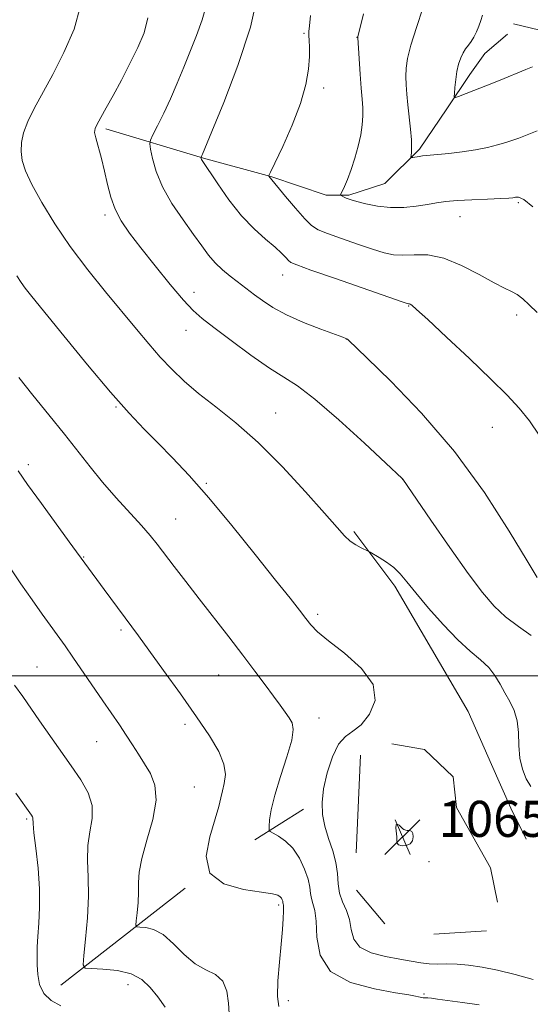
# Model space of a CAD drawing. Extents: x 2149800 to 2152700, y 304800 to 307700.
# Drawn here: x 2150383 to 2150496, y 305427 to 305646 of the extents above; entities that cross this region are included whole.
import ezdxf

# ---------------------------------------------------------------- set-up
doc = ezdxf.new("R2010")
doc.units = 0
doc.header["$MEASUREMENT"] = 0
for name, color, linetype, lineweight in [('BREAKLINE DTM HARD', 7, 'Continuous', 0), ('CONTOUR INDEX', 41, 'Continuous', 13), ('CONTOUR INTERMEDIATE', 44, 'Continuous', 0), ('CONTOUR INTERMEDIATE DEPRESSION', 44, 'Continuous', 0), ('GRID LINE', 7, 'Continuous', 0), ('SPOT ELEVATION', 7, 'Continuous', 0), ('SPOT ELEVATION DTM', 2, 'Continuous', 13)]:
    doc.layers.add(name, color=color, linetype=linetype, lineweight=lineweight)
doc.styles.add('Style-WORKING', font='WORKING.shx')

# ---------------------------------------------------------------- blocks, each defined once
blk = doc.blocks.new('SPOT')
at = {"layer": 'SPOT ELEVATION'}
for p, q in [((-3.90999999968335, -3.909999999974389), (3.820000000298023, 3.809999999997672)), ((-1.649999999906868, 3.770000000018626), (1.720000000204891, -3.929999999993015))]:
    blk.add_line(p, q, dxfattribs=at)

msp = doc.modelspace()

# ---------------------------------------------------------------- linework, layer by layer
at = {"layer": 'BREAKLINE DTM HARD', "extrusion": (0.0008144951403452585, 0.01840249957717568, 0.99983032790918), "elevation": 8439.387972123488, "flags": 128}
msp.add_lwpolyline([(-2134847.690487791, -400182.3958002384), (-2134847.690487792, -400160.6808814036)], dxfattribs=at)
at = {"layer": 'BREAKLINE DTM HARD', "extrusion": (0.1216867178522061, 0.07678929500153155, 0.9895937281892632), "elevation": 286195.0954755044, "flags": 128}
msp.add_lwpolyline([(-889288.7379066333, -1960851.203079775), (-889288.7379066334, -1960864.060147871)], dxfattribs=at)
at = {"layer": 'BREAKLINE DTM HARD', "extrusion": (0.1043472402491898, 0.08128100819410576, 0.9912139280495043), "elevation": 250280.5755671231, "flags": 128}
msp.add_lwpolyline([(-1080492.501014668, -1867450.25167414), (-1080492.501014668, -1867485.483047942)], dxfattribs=at)
at = {"layer": 'BREAKLINE DTM HARD', "extrusion": (0.02654701847139523, -0.03120954861431433, 0.9991602573589334), "elevation": 48620.81349831212, "flags": 128}
msp.add_lwpolyline([(1835936.019517908, -1159631.174967041), (1835936.019517908, -1159640.937512815)], dxfattribs=at)
at = {"layer": 'BREAKLINE DTM HARD', "extrusion": (-0.006847797688633121, -0.0004592676007853684, 0.9999764480926973), "elevation": -13800.29031689497, "flags": 128}
msp.add_lwpolyline([(2150431.518970146, 305436.4041861286), (2150443.149245288, 305437.1841862109)], dxfattribs=at)
at = {"layer": 'BREAKLINE DTM HARD'}
for points in [[(2150492.32, 305644.65, 1050.54), (2150507.94, 305640.87, 1049.41), (2150516.92, 305638.14, 1048.31), (2150526.89, 305635.74, 1047.91), (2150533.19, 305632.36, 1046.12), (2150540.81, 305625.98, 1045.35), (2150546.44, 305621.94, 1042.62), (2150550.42, 305619.58, 1042.22), (2150557.06, 305616.87, 1040.62), (2150565.04, 305614.81, 1039.22), (2150570.7, 305615.1, 1039.15), (2150577.02, 305613.39, 1036.42), (2150581.68, 305612.69, 1035.42), (2150587, 305612.32, 1032.46), (2150592.01, 305613.28, 1032.49), (2150598.03, 305617.57, 1031.33), (2150605.38, 305620.51, 1030.33), (2150611.38, 305620.47, 1029.16), (2150617.37, 305619.76, 1027.63), (2150625.34, 305617.03, 1026.5), (2150633.32, 305614.64, 1024.97)], [(2150401.89, 305621.33, 1063.67), (2150423.49, 305614.84, 1059.91), (2150438.44, 305610.74, 1057.94), (2150450.74, 305606.65, 1056.31), (2150455.73, 305606.62, 1055.81), (2150463.75, 305609.22, 1054.85), (2150471.46, 305616.83, 1053.71), (2150477.52, 305625.77, 1052.25), (2150482.57, 305633.4, 1051.45), (2150485.94, 305638.04, 1051.28), (2150490.97, 305642.33, 1050.25)], [(2150456.84, 305532.04, 1065.75), (2150465.96, 305519.94, 1066.43), (2150475.89, 305502.99, 1067.07), (2150482.24, 305492.09, 1066.95), (2150487.38, 305480.4, 1067.19), (2150491.73, 305470.72, 1067.23), (2150495.12, 305463.8, 1067.96)], [(2150488.76, 305449.84, 1066.55), (2150487.21, 305457.49, 1066.71), (2150479.67, 305470.81, 1066.39), (2150478.92, 305477.64, 1066.79), (2150472.53, 305483.72, 1067.19), (2150465.31, 305484.98, 1066.91)]]:
    msp.add_polyline3d(points, dxfattribs=at)
at = {"layer": 'CONTOUR INDEX', "flags": 128}
for points, elevation in [([(2150498.009, 305553.42), (2150495.815, 305556.594), (2150493.576, 305559.404), (2150490.905, 305562.276), (2150487.294, 305565.824), (2150482.513, 305570.381), (2150477.445, 305575.15), (2150473.254, 305579.053), (2150470.8, 305581.293), (2150469.727, 305582.213), (2150469.375, 305582.437), (2150469.193, 305582.492), (2150469.059, 305582.505), (2150468.96, 305582.502), (2150468.726, 305582.56), (2150467.564, 305582.955), (2150452.795, 305588.113), (2150447.363, 305590.022), (2150444.233, 305591.148), (2150442.896, 305591.724), (2150442.361, 305592.158), (2150441.78, 305592.8), (2150440.844, 305593.762), (2150439.385, 305595.096), (2150437.299, 305596.862), (2150434.747, 305599.153), (2150431.958, 305602.071), (2150429.172, 305605.585), (2150426.683, 305609.121), (2150423.099, 305614.565), (2150423.038, 305614.713), (2150422.978, 305614.977), (2150422.984, 305615.013), (2150423.177, 305615.407), (2150423.317, 305615.736), (2150425.403, 305620.738), (2150428.039, 305627.148), (2150431.17, 305635.353), (2150433.932, 305643.904), (2150435.668, 305651.55)], 1060), ([(2150484.669, 305427.068), (2150480.978, 305427.598), (2150475.437, 305428.36), (2150474.063, 305428.537), (2150473.267, 305428.617), (2150472.776, 305428.634), (2150472.457, 305428.626), (2150472.213, 305428.63), (2150471.956, 305428.675), (2150471.22, 305428.874), (2150470.557, 305429.026), (2150469.086, 305429.292), (2150466.141, 305429.767), (2150461.421, 305430.587), (2150456.102, 305432.051), (2150451.724, 305434.502), (2150449.417, 305438.074), (2150448.658, 305442.076), (2150448.51, 305445.611), (2150448.226, 305448.011), (2150447.808, 305449.528), (2150447.451, 305450.64), (2150447.273, 305451.776), (2150447.112, 305453.154), (2150446.733, 305454.936), (2150445.956, 305457.194), (2150444.804, 305459.614), (2150443.358, 305461.79), (2150441.729, 305463.402), (2150440.165, 305464.476), (2150438.949, 305465.124), (2150438.286, 305465.495), (2150438.058, 305465.891), (2150438.071, 305466.651), (2150438.194, 305468.079), (2150438.551, 305470.339), (2150439.332, 305473.556), (2150440.613, 305477.691), (2150442.027, 305482.042), (2150443.09, 305485.737), (2150443.439, 305488.15), (2150443.175, 305489.62), (2150442.517, 305490.73), (2150441.635, 305491.982), (2150440.502, 305493.558), (2150439.04, 305495.559), (2150437.185, 305498.068), (2150434.913, 305501.098), (2150432.209, 305504.649), (2150429.104, 305508.667), (2150422.557, 305517.084), (2150419.586, 305520.926), (2150417.003, 305524.289), (2150413.251, 305529.214), (2150411.705, 305531.153), (2150409.793, 305533.369), (2150404.182, 305539.534), (2150401.147, 305542.984), (2150398.376, 305546.354), (2150392.675, 305553.627), (2150389.226, 305557.926), (2150385.679, 305562.303), (2150382.542, 305566.214)], 1070)]:
    msp.add_lwpolyline(points, dxfattribs=dict(at, elevation=elevation))
at = {"layer": 'CONTOUR INTERMEDIATE', "flags": 128}
for points, elevation in [([(2150496.152, 305475.455), (2150495.119, 305477.176), (2150494.252, 305479.301), (2150493.683, 305481.793), (2150493.471, 305484.578), (2150493.382, 305487.431), (2150493.11, 305490.089), (2150492.432, 305492.362), (2150491.456, 305494.355), (2150490.376, 305496.246), (2150489.32, 305498.167), (2150488.179, 305500.076), (2150486.782, 305501.886), (2150484.977, 305503.59), (2150482.705, 305505.506), (2150479.925, 305508.031), (2150476.688, 305511.384), (2150473.41, 305515.067), (2150470.596, 305518.403), (2150468.594, 305520.881), (2150467.121, 305522.649), (2150465.734, 305524.019), (2150464.122, 305525.235), (2150462.498, 305526.268), (2150460.466, 305527.434), (2150460.014, 305527.672), (2150458.522, 305528.388), (2150457.314, 305529.054), (2150456.053, 305529.916), (2150454.821, 305531.054), (2150453.138, 305532.925), (2150450.389, 305536.086), (2150446.182, 305540.828), (2150441.024, 305546.395), (2150435.647, 305551.769), (2150430.669, 305556.158), (2150426.251, 305559.668), (2150422.44, 305562.635), (2150419.24, 305565.357), (2150416.478, 305568.004), (2150413.939, 305570.711), (2150411.407, 305573.62), (2150408.668, 305576.894), (2150401.812, 305585.153), (2150397.846, 305590.065), (2150393.975, 305595.2), (2150390.523, 305600.295), (2150387.649, 305605.015), (2150385.474, 305609), (2150384.068, 305612.018), (2150383.315, 305614.327), (2150383.05, 305616.311), (2150383.145, 305618.306), (2150383.627, 305620.479), (2150384.56, 305622.95), (2150385.986, 305625.841), (2150390.103, 305633.398), (2150392.572, 305638.229), (2150394.794, 305643.435), (2150396.215, 305648.585)], 1066), ([(2150497.546, 305521.843), (2150495.335, 305525.543), (2150491.351, 305532.128), (2150485.826, 305540.656), (2150479.167, 305549.775), (2150471.905, 305558.262), (2150465.053, 305565.389), (2150459.746, 305570.553), (2150455.608, 305574.515), (2150455.33, 305574.761), (2150455.12, 305574.87), (2150454.396, 305575.145), (2150449.55, 305576.909), (2150445.719, 305578.399), (2150441.957, 305580.058), (2150438.913, 305581.705), (2150436.591, 305583.227), (2150434.835, 305584.527), (2150430.973, 305587.44), (2150429.415, 305588.647), (2150427.718, 305590.065), (2150426.08, 305591.635), (2150424.62, 305593.345), (2150423.125, 305595.368), (2150421.303, 305597.926), (2150418.987, 305601.144), (2150416.528, 305604.772), (2150414.408, 305608.464), (2150412.989, 305611.889), (2150412.179, 305614.773), (2150411.767, 305616.854), (2150411.597, 305618.033), (2150411.734, 305618.847), (2150412.293, 305619.995), (2150413.339, 305622.012), (2150414.72, 305624.778), (2150416.233, 305628.012), (2150417.712, 305631.463), (2150419.145, 305635.011), (2150421.954, 305642.057), (2150423.219, 305645.469), (2150424.218, 305648.81)], 1062), ([(2150497.524, 305620.858), (2150493.485, 305619.278), (2150492.132, 305618.792), (2150490.586, 305618.289), (2150488.722, 305617.749), (2150486.489, 305617.201), (2150483.852, 305616.685), (2150480.864, 305616.24), (2150477.912, 305615.883), (2150475.469, 305615.629), (2150472.878, 305615.395), (2150472.13, 305615.317), (2150471.341, 305615.206), (2150469.969, 305614.977), (2150469.641, 305614.937), (2150469.536, 305615.042), (2150469.565, 305615.382), (2150469.642, 305616.055), (2150469.688, 305617.185), (2150469.63, 305618.906), (2150469.419, 305621.265), (2150468.818, 305626.659), (2150468.591, 305629.025), (2150468.454, 305631.089), (2150468.403, 305632.948), (2150468.467, 305634.756), (2150468.782, 305636.907), (2150469.515, 305639.854), (2150470.74, 305643.812), (2150472.157, 305648.053)], 1054), ([(2150496.209, 305508.963), (2150493.381, 305510.945), (2150490.541, 305513.147), (2150488.009, 305515.502), (2150485.419, 305518.489), (2150482.233, 305522.722), (2150478.165, 305528.468), (2150473.933, 305534.587), (2150467.747, 305543.641), (2150467.573, 305543.812), (2150463.951, 305547.206), (2150459.248, 305551.59), (2150453.527, 305556.806), (2150448.224, 305561.397), (2150444.364, 305564.325), (2150441.34, 305566.25), (2150438.134, 305568.257), (2150434.05, 305571.119), (2150429.658, 305574.379), (2150425.848, 305577.271), (2150423.224, 305579.298), (2150421.247, 305581.042), (2150419.089, 305583.355), (2150416.161, 305586.818), (2150412.819, 305590.928), (2150409.654, 305594.911), (2150407.138, 305598.182), (2150405.268, 305600.919), (2150403.923, 305603.489), (2150402.973, 305606.187), (2150402.253, 305609.017), (2150401.59, 305611.911), (2150400.86, 305614.764), (2150399.618, 305619.303), (2150399.37, 305620.542), (2150399.461, 305621.401), (2150399.918, 305622.372), (2150401.965, 305625.984), (2150403.505, 305628.751), (2150405.315, 305632.125), (2150407.203, 305635.793), (2150408.947, 305639.374), (2150410.326, 305642.639), (2150411.139, 305645.947)], 1064), ([(2150497.531, 305580.564), (2150495.752, 305582.315), (2150494.332, 305583.66), (2150493.108, 305584.619), (2150491.878, 305585.277), (2150490.292, 305585.981), (2150487.961, 305587.143), (2150484.652, 305588.994), (2150480.752, 305591.055), (2150476.804, 305592.669), (2150473.263, 305593.366), (2150470.229, 305593.422), (2150467.712, 305593.304), (2150465.639, 305593.406), (2150463.586, 305593.831), (2150461.043, 305594.613), (2150457.712, 305595.736), (2150454.131, 305596.988), (2150451.047, 305598.108), (2150448.976, 305598.957), (2150447.499, 305599.889), (2150445.965, 305601.379), (2150443.921, 305603.704), (2150441.711, 305606.338), (2150438.029, 305610.797), (2150438.049, 305610.951), (2150438.393, 305611.713), (2150439.358, 305613.734), (2150441.093, 305617.411), (2150443.173, 305622.107), (2150445.027, 305626.928), (2150446.213, 305631.133), (2150446.808, 305634.594), (2150447.018, 305637.336), (2150447.03, 305639.404), (2150446.954, 305640.92), (2150446.88, 305642.024), (2150446.887, 305642.936), (2150447.009, 305644.198), (2150447.273, 305646.431)], 1058), ([(2150496.592, 305604.034), (2150494.546, 305605.692), (2150493.371, 305606.194), (2150492.7, 305606.148), (2150492.145, 305606.051), (2150491.229, 305605.976), (2150489.454, 305605.89), (2150486.534, 305605.766), (2150483.039, 305605.604), (2150479.755, 305605.408), (2150477.25, 305605.183), (2150475.231, 305604.913), (2150473.188, 305604.583), (2150470.727, 305604.205), (2150467.929, 305603.913), (2150464.989, 305603.871), (2150462.115, 305604.182), (2150459.553, 305604.699), (2150457.559, 305605.216), (2150456.3, 305605.572), (2150455.586, 305605.801), (2150455.133, 305605.982), (2150454.719, 305606.176), (2150454.055, 305606.515), (2150453.908, 305606.612), (2150453.907, 305606.746), (2150454.352, 305607.595), (2150454.811, 305608.571), (2150455.446, 305610.11), (2150456.246, 305612.282), (2150457.096, 305614.853), (2150457.852, 305617.514), (2150458.401, 305620.003), (2150458.739, 305622.251), (2150458.889, 305624.24), (2150458.877, 305626.017), (2150458.743, 305627.914), (2150458.53, 305630.329), (2150458.281, 305633.467), (2150457.721, 305641.483), (2150457.727, 305641.604), (2150457.765, 305641.744), (2150459.028, 305646.83)], 1056), ([(2150496.515, 305635.071), (2150495.057, 305634.486), (2150489.316, 305632.152), (2150486.127, 305630.869), (2150483.469, 305629.822), (2150480.111, 305628.536), (2150479.401, 305628.306), (2150479.159, 305628.476), (2150479.176, 305629.193), (2150479.283, 305630.528), (2150479.462, 305632.249), (2150479.733, 305634.051), (2150480.107, 305635.678), (2150480.571, 305637.065), (2150481.1, 305638.198), (2150481.674, 305639.092), (2150482.276, 305639.874), (2150482.89, 305640.701), (2150483.5, 305641.693), (2150484.079, 305642.835), (2150484.598, 305644.078), (2150485.038, 305645.355), (2150485.409, 305646.533)], 1052), ([(2150496.642, 305432.698), (2150492.656, 305433.786), (2150488.759, 305434.744), (2150485.315, 305435.442), (2150482.339, 305435.881), (2150479.759, 305436.094), (2150477.499, 305436.133), (2150475.471, 305436.112), (2150473.581, 305436.161), (2150471.708, 305436.382), (2150469.617, 305436.757), (2150467.044, 305437.236), (2150463.887, 305437.813), (2150460.697, 305438.633), (2150458.189, 305439.883), (2150456.853, 305441.672), (2150456.297, 305443.798), (2150455.906, 305445.979), (2150455.216, 305448.001), (2150454.382, 305449.92), (2150453.709, 305451.859), (2150453.398, 305453.925), (2150453.236, 305456.163), (2150452.907, 305458.605), (2150452.193, 305461.252), (2150451.278, 305463.992), (2150450.444, 305466.688), (2150449.935, 305469.268), (2150449.832, 305471.943), (2150450.173, 305474.993), (2150450.971, 305478.538), (2150452.124, 305482.062), (2150453.498, 305484.889), (2150454.995, 305486.594), (2150456.632, 305487.749), (2150458.459, 305489.177), (2150460.362, 305491.507), (2150461.574, 305494.593), (2150461.167, 305498.099), (2150458.591, 305501.688), (2150454.825, 305505.033), (2150451.225, 305507.808), (2150448.825, 305509.812), (2150447.35, 305511.332), (2150446.199, 305512.776), (2150444.803, 305514.575), (2150442.715, 305517.23), (2150439.519, 305521.266), (2150435.006, 305526.93), (2150429.789, 305533.383), (2150424.686, 305539.51), (2150420.339, 305544.451), (2150416.677, 305548.359), (2150413.453, 305551.644), (2150410.379, 305554.752), (2150407.02, 305558.301), (2150402.902, 305562.944), (2150397.805, 305568.999), (2150392.534, 305575.416), (2150385.42, 305584.165), (2150383.951, 305586.014), (2150383.057, 305587.261), (2150382.143, 305588.7)], 1068), ([(2150440.258, 305426.698), (2150439.948, 305428.957), (2150440.026, 305432.414), (2150440.354, 305436.51), (2150440.741, 305440.5), (2150441.032, 305443.765), (2150441.209, 305446.209), (2150441.287, 305447.863), (2150441.286, 305448.798), (2150441.241, 305449.232), (2150441.193, 305449.421), (2150441.145, 305449.777), (2150441.091, 305450.03), (2150440.977, 305450.351), (2150440.785, 305450.708), (2150440.504, 305451.055), (2150440.022, 305451.364), (2150438.843, 305451.682), (2150436.375, 305452.074), (2150432.381, 305452.677), (2150428.048, 305453.914), (2150424.923, 305456.281), (2150424.102, 305460.02), (2150424.888, 305464.366), (2150426.139, 305468.301), (2150426.949, 305471.067), (2150427.373, 305472.95), (2150427.705, 305474.495), (2150428.127, 305476.171), (2150428.373, 305478.135), (2150428.064, 305480.469), (2150426.891, 305483.271), (2150424.835, 305486.705), (2150421.95, 305490.955), (2150418.383, 305496.03), (2150414.666, 305501.244), (2150411.427, 305505.737), (2150409.101, 305508.919), (2150401.485, 305519.145), (2150393.756, 305529.739), (2150387.552, 305538.212), (2150384.505, 305542.44), (2150382.382, 305545.488)], 1072), ([(2150429.188, 305425.184), (2150429.096, 305427.438), (2150428.721, 305430.075), (2150427.81, 305432.357), (2150426.198, 305433.784), (2150424.06, 305434.813), (2150421.657, 305436.138), (2150419.217, 305438.226), (2150416.829, 305440.625), (2150414.553, 305442.653), (2150412.462, 305443.801), (2150410.701, 305444.243), (2150409.428, 305444.326), (2150408.748, 305444.39), (2150408.535, 305444.752), (2150408.608, 305445.723), (2150408.798, 305447.49), (2150408.996, 305449.748), (2150409.107, 305452.071), (2150409.105, 305454.193), (2150409.233, 305456.497), (2150409.805, 305459.531), (2150410.974, 305463.616), (2150412.255, 305468.182), (2150413.001, 305472.435), (2150412.747, 305475.773), (2150411.739, 305478.36), (2150410.403, 305480.552), (2150409.08, 305482.652), (2150407.773, 305484.757), (2150406.4, 305486.909), (2150404.883, 305489.169), (2150401.184, 305494.502), (2150394.544, 305504.163), (2150392.807, 305506.65), (2150387.749, 305513.729), (2150385.54, 305516.848), (2150383.035, 305520.438), (2150380.308, 305524.408)], 1074), ([(2150415.028, 305426.527), (2150413.366, 305428.819), (2150411.725, 305430.923), (2150409.87, 305432.688), (2150407.481, 305433.975), (2150404.414, 305434.702), (2150401.226, 305435.01), (2150398.652, 305435.095), (2150397.241, 305435.228), (2150396.799, 305435.98), (2150396.95, 305437.995), (2150397.344, 305441.662), (2150397.755, 305446.349), (2150397.986, 305451.169), (2150397.922, 305455.414), (2150397.78, 305459.092), (2150397.858, 305462.389), (2150398.32, 305465.469), (2150398.798, 305468.406), (2150398.789, 305471.25), (2150397.913, 305474.066), (2150396.295, 305476.963), (2150394.181, 305480.067), (2150387.145, 305490.066), (2150383.409, 305495.433), (2150381.611, 305497.984)], 1076), ([(2150391.878, 305426.861), (2150389.704, 305428.009), (2150388.08, 305429.587), (2150387.159, 305431.587), (2150386.767, 305433.8), (2150386.65, 305435.969), (2150386.604, 305437.933), (2150386.619, 305439.914), (2150386.738, 305442.233), (2150386.965, 305445.149), (2150387.162, 305448.69), (2150387.151, 305452.821), (2150386.825, 305457.393), (2150386.338, 305461.782), (2150385.91, 305465.248), (2150385.706, 305467.266), (2150385.644, 305468.523), (2150385.558, 305468.788), (2150385.367, 305469.114), (2150381.876, 305474.038)], 1078)]:
    msp.add_lwpolyline(points, dxfattribs=dict(at, elevation=elevation))
at = {"layer": 'CONTOUR INTERMEDIATE DEPRESSION', "elevation": 1066, "flags": 128}
msp.add_lwpolyline([(2150467.331, 305466.507), (2150467.662, 305466.198), (2150467.923, 305465.992), (2150468.166, 305465.867), (2150468.431, 305465.801), (2150468.726, 305465.769), (2150469.054, 305465.745), (2150469.403, 305465.688), (2150469.723, 305465.498), (2150469.95, 305465.059), (2150470.019, 305464.318), (2150469.847, 305463.468), (2150469.35, 305462.765), (2150468.508, 305462.408), (2150467.557, 305462.369), (2150466.798, 305462.565), (2150466.446, 305462.934), (2150466.375, 305463.499), (2150466.373, 305464.305), (2150466.197, 305466.346), (2150466.238, 305467.023), (2150466.505, 305467.152), (2150466.913, 305466.895), (2150467.331, 305466.507)], dxfattribs=at)
at = {"layer": 'GRID LINE', "flags": 128}
msp.add_lwpolyline([(2150000, 305500), (2152500, 305500)], dxfattribs=at)
at = {"layer": 'SPOT ELEVATION DTM'}
for p in [(2150445.81, 305642.5, 1058.17), (2150457.55, 305641.63, 1056.03), (2150450.15, 305630.37, 1057.67), (2150493.33, 305604.96, 1056.21), (2150401.64, 305602.22, 1064.34), (2150480.4, 305601.87, 1056.72), (2150441.1, 305588.93, 1060.7), (2150421.42, 305585.05, 1063.36), (2150469.01, 305582.07, 1060.08), (2150492.99, 305580.08, 1058.46), (2150419.62, 305576.68, 1064.76), (2150455.18, 305574.73, 1062.02), (2150404.11, 305559.61, 1068.14), (2150439.5, 305558.29, 1065.21), (2150487.57, 305555.16, 1060.83), (2150384.69, 305546.86, 1071.57), (2150467.69, 305543.61, 1064.01), (2150424.17, 305542.69, 1067.83), (2150417.36, 305534.83, 1069.14), (2150396.91, 305526.36, 1071.92), (2150448.88, 305513.66, 1067.67), (2150405.22, 305510.2, 1072.3), (2150386.59, 305502.01, 1075.09), (2150426.9, 305500.22, 1070.87), (2150449.17, 305490.7, 1069.35), (2150419.38, 305489.28, 1072.38), (2150399.85, 305485.44, 1074.86), (2150421.51, 305475.39, 1073.07), (2150384.33, 305468.25, 1078.2), (2150467.75, 305464.27, 1065.9), (2150473.51, 305458.79, 1066.16), (2150440.16, 305449.22, 1072.33), (2150406.77, 305431.54, 1076.72), (2150472.46, 305429.46, 1069.84), (2150442.37, 305428.03, 1071.39)]:
    msp.add_point(p, dxfattribs=at)

# ---------------------------------------------------------------- block references
at = {"layer": 'SPOT ELEVATION'}
msp.add_blockref('SPOT', (2150467.655, 305464.316, 1065.907), dxfattribs=at)

# ---------------------------------------------------------------- texts
at = {"layer": 'SPOT ELEVATION', "style": 'Style-WORKING'}
msp.add_text('1065.9', height=8.000000000000002, dxfattribs=at).set_placement((2150475.655, 305464.316, 1065.907))

doc.saveas('drawing.dxf')
